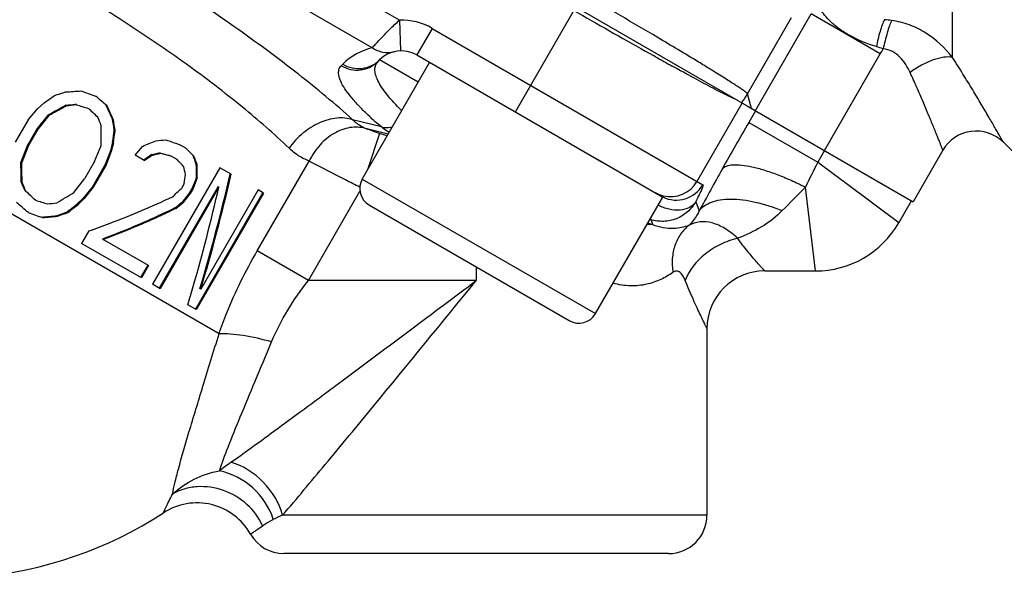
# Model space of a CAD drawing. Units: millimetres. Extents: x 117 to 327, y 18 to 389.
# Drawn here: x 137 to 163, y 209 to 223 of the extents above; entities that cross this region are included whole.
import ezdxf

# ---------------------------------------------------------------- set-up
doc = ezdxf.new("R2010")
doc.units = ezdxf.units.MM
doc.header["$LTSCALE"] = 30.734
doc.layers.get('0').update_dxf_attribs({"linetype": 'CONTINUOUS'})
for name, color, linetype in [('ALL_ASSEM_MEMBER', 7, 'CONTINUOUS'), ('ALL_FEATURE', 7, 'CONTINUOUS'), ('AXES', 7, 'CONTINUOUS')]:
    doc.layers.add(name, color=color, linetype=linetype)

msp = doc.modelspace()

# ---------------------------------------------------------------- linework, layer by layer
at = {"color": 40, "linetype": 'Continuous'}
for p, q in [((156.201, 220.734), (125.707, 238.34)), ((146.944, 223.088), (132.618, 231.359)), ((146.234, 222.368), (132.35, 230.384)), ((142.252, 214.931), (125.874, 224.387)), ((149.958, 220.701), (151.533, 223.429)), ((146.944, 223.088), (146.969, 222.288)), ((147.794, 222.874), (147.394, 222.182)), ((147.794, 222.874), (154.835, 218.809)), ((153.563, 222.157), (153.334, 222.285)), ((146.387, 222.014), (146.428, 222.054)), ((147.432, 221.475), (146.428, 222.054)), ((147.394, 222.182), (152.232, 219.389)), ((153.6, 222.136), (153.563, 222.157)), ((145.43, 221.902), (145.471, 221.942)), ((154.683, 218.897), (155.858, 220.932)), ((156.201, 220.734), (156.025, 220.429)), ((156.025, 220.429), (157.819, 219.393)), ((157.995, 219.698), (157.819, 219.393)), ((157.762, 216.566), (157.502, 218.745)), ((159.927, 217.816), (158.523, 218.866)), ((154.647, 218.364), (154.738, 218.127)), ((159.927, 217.816), (160.259, 218.391)), ((153.477, 217.903), (153.456, 217.909)), ((144.575, 216.316), (143.244, 217.085)), ((148.941, 216.316), (144.575, 216.316)), ((154.941, 210.216), (143.906, 210.216))]:
    msp.add_line(p, q, dxfattribs=at)
for centre, radius, start, end in [((236.647, 370.716), 170.214, 239.97732, 240.69471), ((146.994, 221.489), 1.6, 60, 91.8045), ((146.603, 220.811), 1.6, 103.3118, 135.0029), ((146.994, 221.489), 0.8, 60, 135), ((208.894, 321.206), 113.456, 240.83294, 241.08459), ((238.014, 173.089), 94.674, 149.99808, 150.83787), ((249.616, 166.625), 107.955, 150.84294, 151.50611), ((187.421, 204.532), 33.123, 153.3422, 154.5901), ((154.142, 219.209), 0.8, 243.9219, 330.0364), ((153.99, 219.297), 0.8, 256.4848, 330.0265), ((201.708, 174.506), 62.54, 134.97872, 135.76439), ((153.992, 219.3), 0.803, 240.0602, 256.3998), ((151.411, 219.294), 2.481, 335.8366, 336.8191), ((157.762, 219.066), 2.5, 270, 329.9985), ((135.076, 219.074), 10.5, 191.2999, 303.0727), ((147.105, 205.217), 7.826, 125.4727, 128.2268), ((141.679, 208.935), 1.6, 29.539, 123.0727), ((150.027, 196.59), 14.938, 114.1906, 115.2183), ((143.941, 210.216), 1, 209.539, 270)]:
    msp.add_arc(centre, radius, start, end, dxfattribs=at)
for points, knots in [([(146.234, 222.368), (146.264, 222.4), (146.345, 222.491), (146.498, 222.653), (146.703, 222.864), (146.859, 223.012), (146.944, 223.088)], [0, 0, 0, 0, 0.130096, 0.360621, 0.662371, 1, 1, 1, 1]), ([(146.234, 222.368), (146.318, 222.314), (146.509, 222.239), (146.714, 222.245), (146.81, 222.267)], [0, 0, 0, 0, 0.503145, 1, 1, 1, 1]), ([(145.43, 221.902), (145.505, 221.857), (145.67, 221.792), (145.933, 221.779), (146.185, 221.852), (146.327, 221.953), (146.387, 222.014)], [0, 0, 0, 0, 0.252537, 0.503321, 0.75225, 1, 1, 1, 1]), ([(145.471, 221.942), (145.546, 221.898), (145.711, 221.833), (145.974, 221.82), (146.225, 221.893), (146.368, 221.994), (146.428, 222.054)], [0, 0, 0, 0, 0.252537, 0.503321, 0.75225, 1, 1, 1, 1]), ([(146.997, 220.74), (146.862, 220.872), (146.679, 221.067), (146.482, 221.336), (146.383, 221.508), (146.321, 221.663), (146.299, 221.802), (146.318, 221.923), (146.362, 221.988), (146.387, 222.014)], [0, 0, 0, 0, 0.372588, 0.525234, 0.6551, 0.76317, 0.852215, 0.928003, 1, 1, 1, 1]), ([(146.473, 220.311), (146.367, 220.401), (146.171, 220.575), (145.907, 220.834), (145.692, 221.073), (145.529, 221.289), (145.418, 221.481), (145.36, 221.649), (145.358, 221.795), (145.402, 221.873), (145.43, 221.902)], [0, 0, 0, 0, 0.205468, 0.38839, 0.547088, 0.680694, 0.789207, 0.874281, 0.940902, 1, 1, 1, 1]), ([(155.74, 221), (155.653, 221.039), (155.508, 221.106), (155.298, 221.214), (155.01, 221.365), (154.585, 221.592), (154.23, 221.787), (154.036, 221.894)], [0, 0, 0, 0, 0.147461, 0.248978, 0.368045, 0.655166, 1, 1, 1, 1]), ([(146.473, 220.311), (146.494, 220.304), (146.591, 220.284), (146.693, 220.296), (146.765, 220.316)], [0, 0, 0, 0, 0.231661, 1, 1, 1, 1]), ([(146.677, 220.169), (146.659, 220.179), (146.588, 220.222), (146.52, 220.271), (146.473, 220.311)], [0, 0, 0, 0, 0.253108, 1, 1, 1, 1]), ([(155.34, 219.222), (155.368, 219.255), (155.459, 219.308), (155.632, 219.334), (155.856, 219.324), (156.125, 219.276), (156.434, 219.192), (156.774, 219.073), (157.135, 218.923), (157.379, 218.807), (157.502, 218.745)], [0, 0, 0, 0, 0.056476, 0.131044, 0.228133, 0.347943, 0.488554, 0.646786, 0.81883, 1, 1, 1, 1]), ([(158.523, 218.866), (158.467, 218.908), (158.232, 219.084), (157.997, 219.26), (157.819, 219.393)], [0, 0, 0, 0, 0.240419, 1, 1, 1, 1]), ([(154.835, 218.809), (154.838, 218.807), (154.839, 218.792), (154.833, 218.77), (154.82, 218.731), (154.799, 218.681), (154.771, 218.617), (154.72, 218.51), (154.678, 218.424), (154.647, 218.364)], [0, 0, 0, 0, 0.023534, 0.07484, 0.15679, 0.269144, 0.411062, 0.581314, 1, 1, 1, 1]), ([(154.738, 218.127), (154.774, 218.178), (154.871, 218.27), (155.062, 218.366), (155.296, 218.423), (155.68, 218.448), (156.231, 218.37), (156.671, 218.227), (156.9, 218.134)], [0, 0, 0, 0, 0.081639, 0.172577, 0.27668, 0.395635, 0.675753, 1, 1, 1, 1]), ([(154.647, 218.364), (154.591, 218.266), (154.447, 218.087), (154.153, 217.907), (153.815, 217.836), (153.585, 217.868), (153.477, 217.903)], [0, 0, 0, 0, 0.248825, 0.498419, 0.74882, 1, 1, 1, 1]), ([(154.647, 218.364), (154.607, 218.302), (154.481, 218.195), (154.23, 218.133), (153.949, 218.159), (153.764, 218.23), (153.675, 218.278)], [0, 0, 0, 0, 0.208696, 0.445533, 0.71357, 1, 1, 1, 1]), ([(153.477, 217.903), (153.476, 217.904), (153.471, 217.909), (153.467, 217.916), (153.465, 217.922)], [0, 0, 0, 0, 0.210366, 1, 1, 1, 1]), ([(142.252, 214.931), (142.315, 215.116), (142.593, 215.857), (142.946, 216.569), (143.244, 217.085)], [0, 0, 0, 0, 0.246967, 1, 1, 1, 1]), ([(142.563, 211.591), (143.034, 211.926), (144.033, 212.656), (145.586, 213.808), (147.243, 215.045), (148.371, 215.89), (148.941, 216.316)], [0, 0, 0, 0, 0.21848, 0.467536, 0.730846, 1, 1, 1, 1]), ([(143.619, 214.722), (143.737, 215.006), (144.022, 215.561), (144.381, 216.07), (144.575, 216.316)], [0, 0, 0, 0, 0.495527, 1, 1, 1, 1]), ([(143.906, 210.216), (144.279, 210.651), (145.068, 211.593), (146.745, 213.627), (148.051, 215.226), (148.941, 216.316)], [0, 0, 0, 0, 0.217082, 0.466079, 1, 1, 1, 1]), ([(141.044, 210.765), (141.061, 210.859), (141.108, 211.077), (141.247, 211.613), (141.494, 212.452), (141.851, 213.623), (142.113, 214.476), (142.252, 214.931)], [0, 0, 0, 0, 0.066547, 0.153761, 0.383011, 0.671115, 1, 1, 1, 1]), ([(143.619, 214.722), (143.375, 214.79), (143.018, 214.871), (142.559, 214.926), (142.349, 214.934), (142.252, 214.931)], [0, 0, 0, 0, 0.546841, 0.789385, 1, 1, 1, 1]), ([(142.262, 211.366), (142.33, 211.573), (142.508, 212.044), (142.824, 212.82), (143.205, 213.732), (143.477, 214.381), (143.619, 214.722)], [0, 0, 0, 0, 0.180871, 0.416843, 0.694179, 1, 1, 1, 1]), ([(143.906, 210.216), (143.819, 210.537), (143.462, 211.128), (142.879, 211.501), (142.563, 211.591)], [0, 0, 0, 0, 0.502774, 1, 1, 1, 1]), ([(141.044, 210.765), (141.212, 210.916), (141.592, 211.181), (142.034, 211.328), (142.262, 211.366)], [0, 0, 0, 0, 0.493382, 1, 1, 1, 1]), ([(143.663, 210.105), (143.566, 210.417), (143.189, 210.989), (142.581, 211.306), (142.262, 211.366)], [0, 0, 0, 0, 0.502544, 1, 1, 1, 1]), ([(143.387, 209.94), (143.293, 210.15), (143.005, 210.537), (142.391, 210.901), (141.798, 210.987), (141.347, 210.907), (141.14, 210.819), (141.044, 210.765)], [0, 0, 0, 0, 0.249877, 0.506007, 0.758083, 0.880684, 1, 1, 1, 1]), ([(140.806, 210.275), (140.805, 210.276), (140.807, 210.278), (140.808, 210.28), (140.81, 210.285), (140.814, 210.293), (140.82, 210.306), (140.827, 210.323), (140.836, 210.344), (140.847, 210.368), (140.866, 210.408), (140.894, 210.469), (140.935, 210.553), (140.986, 210.654), (141.024, 210.726), (141.044, 210.765)], [0, 0, 0, 0, 0.003707, 0.008347, 0.01485, 0.033466, 0.059595, 0.09331, 0.134705, 0.183876, 0.240927, 0.379285, 0.551124, 0.757689, 1, 1, 1, 1]), ([(143.387, 209.94), (143.406, 209.954), (143.494, 210.015), (143.587, 210.069), (143.663, 210.105)], [0, 0, 0, 0, 0.222537, 1, 1, 1, 1]), ([(143.071, 209.723), (143.072, 209.725), (143.08, 209.728), (143.093, 209.738), (143.118, 209.754), (143.151, 209.776), (143.195, 209.806), (143.275, 209.861), (143.34, 209.907), (143.387, 209.94)], [0, 0, 0, 0, 0.0148, 0.059371, 0.134153, 0.239914, 0.377733, 0.549129, 1, 1, 1, 1])]:
    msp.add_open_spline(points, degree=3, knots=knots, dxfattribs=at)
msp.add_open_spline([(153.675, 218.278), (153.671, 218.27), (153.665, 218.262), (153.658, 218.257)], degree=3, dxfattribs=at)
at = {"layer": 'ALL_ASSEM_MEMBER', "color": 40, "linetype": 'Continuous'}
for p, q in [((161.323, 222.117), (161.323, 229.515)), ((155.997, 221.173), (157.14, 223.154)), ((156.199, 220.735), (157.65, 223.248)), ((159.448, 222.21), (157.65, 223.248)), ((145.978, 218.957), (147.728, 221.989)), ((157.997, 219.697), (159.448, 222.21)), ((156.098, 220.793), (155.997, 221.173)), ((156.016, 220.841), (160.302, 218.367)), ((161.074, 219.704), (160.302, 218.366)), ((162.647, 219.911), (164.741, 217.816)), ((152.06, 219.488), (153.791, 218.489)), ((145.978, 218.957), (152.041, 215.457)), ((152.041, 215.457), (153.791, 218.489)), ((146.161, 218.274), (151.358, 215.274))]:
    msp.add_line(p, q, dxfattribs=at)
for centre, radius, start, end in [((56.229, 58.201), 191.132, 59.35601, 60.02334), ((159.236, 219.357), 3.756, 82.2406, 85.1101), ((156.209, 212), 10.861, 72.2372, 73.2115), ((154.087, 225.305), 6.19, 330.0012, 331.4216), ((127.719, 177.379), 52.153, 58.2682, 58.4326), ((153.577, 222.579), 2.798, 324.1374, 326.9894), ((153.578, 222.579), 2.797, 326.9899, 329.8427), ((161.94, 219.204), 1, 44.9999, 150.0001), ((146.411, 218.707), 0.5, 150, 240), ((151.608, 215.707), 0.5, 240, 330)]:
    msp.add_arc(centre, radius, start, end, dxfattribs=at)
for points, knots in [([(159.346, 222.399), (159.108, 222.471), (158.772, 222.606), (158.389, 222.847), (158.17, 223.028), (158.004, 223.205), (157.86, 223.403), (157.789, 223.56), (157.779, 223.659)], [0, 0, 0, 0, 0.357082, 0.512482, 0.648011, 0.762863, 0.857764, 1, 1, 1, 1]), ([(159.556, 223.1), (159.534, 223.055), (159.491, 222.955), (159.415, 222.723), (159.371, 222.533), (159.346, 222.399)], [0, 0, 0, 0, 0.202371, 0.443385, 1, 1, 1, 1]), ([(159.743, 223.079), (159.722, 223.033), (159.681, 222.928), (159.602, 222.684), (159.553, 222.484), (159.523, 222.344)], [0, 0, 0, 0, 0.198133, 0.43889, 1, 1, 1, 1]), ([(161.323, 222.117), (161.13, 222.365), (160.777, 222.697), (160.209, 222.979), (159.899, 223.058), (159.743, 223.079)], [0, 0, 0, 0, 0.497997, 0.748912, 1, 1, 1, 1]), ([(155.021, 221.815), (154.922, 221.876), (154.466, 222.154), (154.008, 222.428), (153.649, 222.641)], [0, 0, 0, 0, 0.218352, 1, 1, 1, 1]), ([(160.223, 221.726), (160.19, 221.798), (160.114, 221.939), (159.964, 222.13), (159.767, 222.283), (159.605, 222.335), (159.523, 222.344)], [0, 0, 0, 0, 0.244031, 0.491534, 0.743368, 1, 1, 1, 1]), ([(161.323, 222.117), (161.252, 222.134), (161.077, 222.129), (160.805, 222.055), (160.509, 221.919), (160.316, 221.796), (160.223, 221.726)], [0, 0, 0, 0, 0.185523, 0.427702, 0.708212, 1, 1, 1, 1]), ([(162.647, 219.911), (162.646, 219.911), (162.645, 219.916), (162.639, 219.923), (162.632, 219.938), (162.621, 219.957), (162.607, 219.981), (162.582, 220.025), (162.544, 220.091), (162.49, 220.186), (162.426, 220.299), (162.351, 220.428), (162.233, 220.63), (162.066, 220.915), (161.843, 221.287), (161.593, 221.694), (161.416, 221.973), (161.323, 222.117)], [0, 0, 0, 0, 0.001242, 0.00496, 0.011142, 0.019762, 0.030789, 0.04418, 0.077852, 0.12031, 0.171008, 0.229346, 0.2947, 0.443977, 0.614055, 0.800668, 1, 1, 1, 1]), ([(155.997, 221.173), (155.99, 221.183), (155.965, 221.204), (155.916, 221.241), (155.843, 221.293), (155.747, 221.357), (155.628, 221.435), (155.427, 221.564), (155.264, 221.665), (155.148, 221.737)], [0, 0, 0, 0, 0.033982, 0.094714, 0.182174, 0.295965, 0.435455, 0.599938, 1, 1, 1, 1]), ([(161.074, 219.704), (161.074, 219.705), (161.072, 219.708), (161.069, 219.716), (161.064, 219.729), (161.057, 219.747), (161.048, 219.771), (161.032, 219.812), (161.007, 219.874), (160.972, 219.963), (160.93, 220.068), (160.882, 220.189), (160.806, 220.375), (160.699, 220.635), (160.557, 220.974), (160.397, 221.343), (160.283, 221.596), (160.223, 221.726)], [0, 0, 0, 0, 0.001295, 0.005169, 0.011607, 0.020573, 0.032026, 0.045909, 0.080704, 0.12436, 0.176198, 0.235505, 0.301563, 0.451212, 0.62015, 0.804234, 1, 1, 1, 1])]:
    msp.add_open_spline(points, degree=3, knots=knots, dxfattribs=at)
at = {"layer": 'ALL_FEATURE', "color": 40, "linetype": 'Continuous'}
for p, q in [((137.705, 220.941), (137.972, 221.131)), ((137.288, 220.494), (137.534, 220.782)), ((137.534, 220.782), (137.705, 220.941)), ((138.286, 220.863), (138.264, 220.876)), ((138.535, 220.892), (138.512, 220.905)), ((139.342, 220.855), (139.32, 220.868)), ((137.288, 220.494), (136.953, 219.913)), ((137.806, 220.624), (137.524, 220.271)), ((137.829, 220.611), (137.547, 220.258)), ((137.829, 220.611), (137.806, 220.624)), ((139.503, 220.504), (139.481, 220.517)), ((146.473, 220.311), (145.727, 220.499)), ((137.524, 220.271), (137.263, 219.82)), ((137.547, 220.258), (137.286, 219.807)), ((137.547, 220.258), (137.524, 220.271)), ((139.552, 220.218), (139.53, 220.231)), ((146.651, 220.123), (146.058, 220.272)), ((146.424, 220.143), (146.117, 219.198)), ((146.625, 220.078), (146.424, 220.143)), ((137.263, 219.82), (137.099, 219.399)), ((137.286, 219.807), (137.122, 219.386)), ((137.286, 219.807), (137.263, 219.82)), ((139.015, 219.41), (139.185, 219.828)), ((139.427, 219.689), (139.293, 219.336)), ((139.45, 219.676), (139.315, 219.323)), ((139.486, 219.912), (139.427, 219.689)), ((139.45, 219.676), (139.427, 219.689)), ((139.509, 219.899), (139.45, 219.676)), ((139.509, 219.899), (139.486, 219.912)), ((140.068, 219.577), (140.265, 219.806)), ((141.391, 219.759), (141.219, 219.858)), ((140.309, 219.437), (140.068, 219.577)), ((140.515, 219.577), (140.492, 219.59)), ((140.728, 219.626), (140.705, 219.639)), ((141.162, 219.461), (140.989, 219.561)), ((141.6, 219.551), (141.578, 219.565)), ((143.244, 217.085), (144.595, 219.425)), ((137.122, 219.386), (137.099, 219.399)), ((139.015, 219.41), (138.754, 218.959)), ((139.293, 219.336), (138.958, 218.756)), ((139.315, 219.323), (138.98, 218.743)), ((139.315, 219.323), (139.293, 219.336)), ((142.271, 219.25), (140.521, 216.219)), ((141.684, 219.331), (141.661, 219.344)), ((142.568, 219.079), (142.271, 219.25)), ((138.477, 218.603), (138.754, 218.959)), ((141.665, 218.999), (141.553, 218.719)), ((141.687, 218.985), (141.576, 218.706)), ((141.687, 218.985), (141.665, 218.999)), ((137.132, 218.864), (137.11, 218.877)), ((138.958, 218.756), (138.719, 218.463)), ((138.98, 218.743), (138.742, 218.45)), ((138.98, 218.743), (138.958, 218.756)), ((142.226, 218.76), (140.699, 216.116)), ((142.249, 218.747), (140.722, 216.103)), ((141.347, 218.838), (141.273, 218.709)), ((141.553, 218.719), (141.478, 218.59)), ((141.576, 218.706), (141.501, 218.577)), ((141.576, 218.706), (141.553, 218.719)), ((143.268, 218.675), (141.779, 216.095)), ((142.249, 218.747), (142.226, 218.76)), ((143.412, 218.592), (143.268, 218.675)), ((137.231, 218.634), (137.209, 218.648)), ((138.719, 218.463), (138.555, 218.3)), ((138.742, 218.45), (138.578, 218.287)), ((138.742, 218.45), (138.719, 218.463)), ((141.478, 218.59), (141.292, 218.354)), ((141.501, 218.577), (141.315, 218.341)), ((141.501, 218.577), (141.478, 218.59)), ((143.389, 218.605), (141.639, 215.574)), ((143.412, 218.592), (141.662, 215.561)), ((144.575, 216.316), (145.917, 218.641)), ((138.578, 218.287), (138.555, 218.3)), ((141.128, 218.191), (141.105, 218.204)), ((141.315, 218.341), (141.292, 218.354)), ((137.667, 217.953), (137.644, 217.966)), ((138.051, 217.989), (138.029, 218.002)), ((138.324, 218.09), (138.301, 218.103)), ((153.477, 217.903), (153.53, 217.767)), ((153.53, 217.767), (153.405, 217.812)), ((138.864, 217.606), (138.678, 217.283)), ((139.241, 217.403), (139.226, 217.397)), ((140.421, 216.707), (139.226, 217.397)), ((140.235, 216.384), (138.678, 217.283)), ((140.399, 216.72), (140.213, 216.397)), ((140.421, 216.707), (140.235, 216.384)), ((148.941, 216.669), (148.941, 216.316)), ((140.722, 216.103), (140.521, 216.219)), ((141.779, 216.095), (141.756, 216.108)), ((141.662, 215.561), (141.443, 215.687))]:
    msp.add_line(p, q, dxfattribs=at)
for centre, radius, start, end in [((111.426, 305.226), 88.186, 287.5189, 287.71541), ((134.54, 283.654), 62.543, 273.40992, 273.77981), ((174.193, 321.719), 106.569, 250.52469, 250.74167), ((83.789, 156.968), 84.663, 48.99148, 49.2586), ((83.602, 319.595), 112.842, 298.70858, 298.9737), ((83.625, 319.582), 112.842, 298.70858, 298.9737), ((131.843, 277.558), 57.045, 276.4629, 276.7139), ((131.865, 277.545), 57.045, 276.4629, 276.7139), ((165.13, 305.801), 88.977, 252.6084, 252.82623), ((88.878, 166.867), 73.524, 46.9151, 47.17394), ((108.515, 206.51), 33.986, 24.3399, 24.9911), ((108.538, 206.497), 33.986, 24.3399, 24.9911), ((105.576, 206.865), 36.216, 21.8439, 22.2269), ((102.559, 214.075), 37.48, 9.4537, 9.8974), ((102.582, 214.062), 37.48, 9.4537, 9.8974), ((78.927, 220.87), 60.266, 359.00997, 359.49685), ((57.048, 231.287), 83.219, 352.14389, 352.36548), ((57.07, 231.274), 83.219, 352.14389, 352.36548), ((129.385, 245.528), 27.928, 292.9277, 293.6898), ((139.185, 239.172), 19.271, 274.2301, 275.0096), ((152.174, 253.407), 35.292, 251.3149, 251.9153), ((124.494, 202.431), 24.202, 45.0241, 45.7222), ((115.807, 255.877), 43.887, 303.9168, 304.2261), ((115.82, 255.878), 43.904, 303.9019, 304.2261), ((136.172, 238.874), 19.762, 282.6263, 283.2601), ((136.195, 238.861), 19.762, 282.6263, 283.2601), ((147.179, 245.149), 26.32, 255.7606, 256.3468), ((147.202, 245.136), 26.32, 255.7606, 256.3468), ((125.491, 204.77), 21.48, 42.4782, 43.1505), ((128.701, 214.561), 13.814, 20.2579, 21.2341), ((128.724, 214.548), 13.814, 20.2579, 21.2341), ((24.286, 216.856), 112.842, 1.02631, 1.29143), ((24.308, 216.843), 112.842, 1.02631, 1.29143), ((125.828, 215.545), 15.948, 12.7953, 13.5289), ((119.481, 218.95), 22.184, 0.1244, 1.0179), ((119.504, 218.937), 22.184, 0.1244, 1.0179), ((102.056, 224.348), 39.675, 352.0171, 352.3655), ((94.219, 230.28), 49.604, 343.3995, 346.9565), ((94.249, 230.265), 49.597, 343.3993, 346.9655), ((84.811, 196.096), 57.045, 23.2861, 23.5371), ((84.833, 196.083), 57.045, 23.2861, 23.5371), ((97.496, 265.443), 64.035, 312.84987, 313.12859), ((93.686, 229.897), 49.827, 343.994, 347.0691), ((76.996, 153.148), 88.977, 47.17377, 47.3916), ((159.19, 288.651), 73.524, 252.82606, 253.0849), ((107.447, 270.267), 60.266, 300.50315, 300.99003), ((67.742, 137.339), 106.569, 49.25833, 49.47531), ((132.899, 254.191), 36.216, 277.7731, 278.1561), ((87.485, 284.006), 83.219, 307.63452, 307.85611), ((87.508, 283.993), 83.219, 307.63452, 307.85611), ((116.491, 249.143), 39.536, 308.5051, 308.8527), ((116.513, 249.13), 39.536, 308.5051, 308.8527), ((165.218, 298.008), 84.663, 250.74141, 251.00852), ((134.677, 251.823), 33.986, 275.0089, 275.6601), ((134.699, 251.81), 33.986, 275.0089, 275.6601), ((125.147, 253.199), 37.48, 290.1026, 290.5463), ((125.17, 253.185), 37.48, 290.1026, 290.5463), ((156.441, 215.066), 1.5, 90, 180), ((89.974, 230.934), 53.68, 343.4982, 344.0223)]:
    msp.add_arc(centre, radius, start, end, dxfattribs=at)
for points, knots in [([(145.727, 220.499), (145.271, 220.91), (144.262, 221.747), (142.598, 222.973), (140.733, 224.214), (138.74, 225.42), (136.699, 226.543), (134.691, 227.538), (132.798, 228.366), (131.568, 228.821), (130.985, 229.01)], [0, 0, 0, 0, 0.107475, 0.229635, 0.362144, 0.500001, 0.637858, 0.770369, 0.892529, 1, 1, 1, 1]), ([(144.072, 219.76), (143.683, 220.132), (142.815, 220.887), (141.374, 221.985), (139.749, 223.087), (138.006, 224.15), (136.215, 225.128), (134.448, 225.983), (132.777, 226.683), (131.689, 227.057), (131.172, 227.207)], [0, 0, 0, 0, 0.107613, 0.229755, 0.362204, 0.500001, 0.637798, 0.770249, 0.892391, 1, 1, 1, 1]), ([(145.727, 220.499), (145.597, 220.542), (145.295, 220.566), (144.845, 220.433), (144.416, 220.16), (144.176, 219.903), (144.072, 219.76)], [0, 0, 0, 0, 0.214002, 0.456618, 0.723256, 1, 1, 1, 1]), ([(146.058, 220.272), (146.028, 220.285), (145.907, 220.343), (145.8, 220.427), (145.727, 220.499)], [0, 0, 0, 0, 0.235558, 1, 1, 1, 1]), ([(146.058, 220.272), (145.928, 220.308), (145.639, 220.319), (145.222, 220.158), (144.855, 219.851), (144.67, 219.575), (144.595, 219.425)], [0, 0, 0, 0, 0.221129, 0.460452, 0.722025, 1, 1, 1, 1]), ([(146.424, 220.143), (146.39, 220.155), (146.267, 220.195), (146.144, 220.238), (146.058, 220.272)], [0, 0, 0, 0, 0.281465, 1, 1, 1, 1]), ([(144.595, 219.425), (144.5, 219.46), (144.312, 219.555), (144.149, 219.686), (144.072, 219.76)], [0, 0, 0, 0, 0.486793, 1, 1, 1, 1]), ([(145.913, 218.744), (145.788, 218.807), (145.347, 219.032), (144.908, 219.259), (144.595, 219.425)], [0, 0, 0, 0, 0.28333, 1, 1, 1, 1]), ([(138.864, 217.606), (139.051, 217.672), (139.789, 217.94), (140.514, 218.245), (141.045, 218.497)], [0, 0, 0, 0, 0.252131, 1, 1, 1, 1]), ([(141.105, 218.204), (140.954, 218.13), (140.343, 217.84), (139.717, 217.581), (139.241, 217.403)], [0, 0, 0, 0, 0.248406, 1, 1, 1, 1]), ([(141.128, 218.191), (140.976, 218.116), (140.36, 217.824), (139.728, 217.564), (139.249, 217.384)], [0, 0, 0, 0, 0.248392, 1, 1, 1, 1]), ([(154.738, 218.127), (154.72, 218.09), (154.65, 217.953), (154.553, 217.829), (154.471, 217.752)], [0, 0, 0, 0, 0.266285, 1, 1, 1, 1]), ([(156.9, 218.134), (156.74, 217.971), (156.369, 217.692), (155.952, 217.496), (155.736, 217.415)], [0, 0, 0, 0, 0.497899, 1, 1, 1, 1]), ([(153.53, 217.767), (153.517, 217.77), (153.466, 217.779), (153.413, 217.779), (153.374, 217.775)], [0, 0, 0, 0, 0.243873, 1, 1, 1, 1]), ([(154.471, 217.752), (154.348, 217.702), (154.029, 217.636), (153.702, 217.695), (153.53, 217.767)], [0, 0, 0, 0, 0.415468, 1, 1, 1, 1]), ([(154.471, 217.752), (154.388, 217.687), (154.239, 217.528), (154.091, 217.228), (154.025, 216.886), (154.037, 216.648), (154.055, 216.529)], [0, 0, 0, 0, 0.233439, 0.4763, 0.731872, 1, 1, 1, 1]), ([(155.736, 217.415), (155.637, 217.511), (155.431, 217.675), (155.092, 217.827), (154.76, 217.863), (154.557, 217.8), (154.471, 217.752)], [0, 0, 0, 0, 0.297222, 0.558336, 0.787922, 1, 1, 1, 1]), ([(155.736, 217.415), (155.582, 217.379), (155.282, 217.271), (154.773, 216.951), (154.473, 216.587), (154.377, 216.319)], [0, 0, 0, 0, 0.262793, 0.526132, 1, 1, 1, 1]), ([(156.441, 216.567), (156.437, 216.572), (156.418, 216.592), (156.377, 216.637), (156.312, 216.71), (156.183, 216.856), (155.985, 217.09), (155.823, 217.298), (155.736, 217.415)], [0, 0, 0, 0, 0.01886, 0.0746, 0.164632, 0.285405, 0.603467, 1, 1, 1, 1]), ([(154.055, 216.529), (153.957, 216.458), (153.739, 216.33), (153.366, 216.203), (152.942, 216.16), (152.648, 216.205), (152.501, 216.247)], [0, 0, 0, 0, 0.223683, 0.461671, 0.718744, 1, 1, 1, 1]), ([(154.377, 216.319), (154.36, 216.362), (154.331, 216.422), (154.282, 216.491), (154.242, 216.53), (154.198, 216.556), (154.132, 216.569), (154.083, 216.548), (154.055, 216.529)], [0, 0, 0, 0, 0.306206, 0.441601, 0.563821, 0.6742, 0.777996, 1, 1, 1, 1]), ([(154.941, 215.067), (154.94, 215.068), (154.937, 215.076), (154.928, 215.094), (154.914, 215.123), (154.884, 215.183), (154.835, 215.283), (154.764, 215.432), (154.679, 215.614), (154.545, 215.912), (154.444, 216.151), (154.377, 216.319)], [0, 0, 0, 0, 0.004739, 0.01895, 0.042463, 0.07494, 0.165322, 0.286432, 0.434179, 0.604717, 1, 1, 1, 1])]:
    msp.add_open_spline(points, degree=3, knots=knots, dxfattribs=at)
at = {"layer": 'AXES', "color": 40, "linetype": 'Continuous'}
for p, q in [((156.441, 216.566), (157.762, 216.566)), ((154.941, 215.066), (154.941, 210.216)), ((153.941, 209.216), (143.941, 209.216))]:
    msp.add_line(p, q, dxfattribs=at)
msp.add_arc((153.941, 210.216), 1, 270, 360, dxfattribs=at)

doc.saveas('drawing.dxf')
